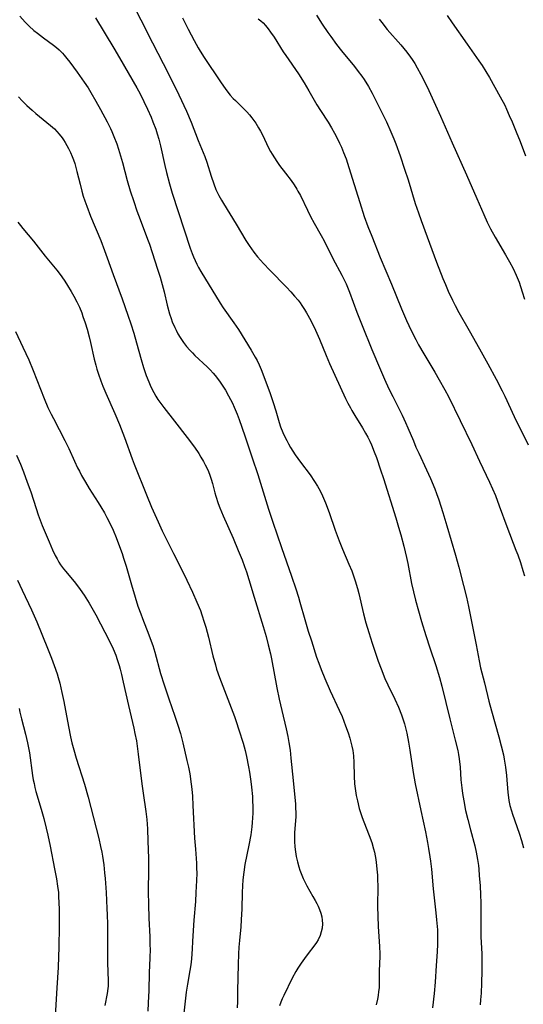
# Model space of a CAD drawing. Units: inches. Extents: x 2097366 to 2102559, y 207389 to 212850.
# Drawn here: x 2098136 to 2098225, y 208595 to 208769 of the extents above; entities that cross this region are included whole.
import ezdxf

# ---------------------------------------------------------------- set-up
doc = ezdxf.new("R2010")
doc.units = ezdxf.units.IN
doc.header["$MEASUREMENT"] = 0
doc.layers.add('c_31_T13S_R20E', color=191, linetype='Continuous')

msp = doc.modelspace()

# ---------------------------------------------------------------- linework, layer by layer
at = {"layer": 'c_31_T13S_R20E'}
for points in [[(2098154.8, 208774.48, 986), (2098157.44, 208769.19, 986), (2098159.51, 208765.11, 986), (2098161.39, 208761.47, 986), (2098162.68, 208758.9, 986), (2098164.12, 208755.93, 986), (2098165.5, 208753.01, 986), (2098166.32, 208751.1, 986), (2098167.58, 208747.84, 986), (2098168.73, 208745, 986), (2098169.07, 208744.01, 986), (2098169.83, 208741.54, 986), (2098170.3, 208740.18, 986), (2098170.68, 208739.22, 986), (2098171.2, 208738.15, 986), (2098171.65, 208737.34, 986), (2098172.01, 208736.74, 986), (2098174.25, 208733.09, 986), (2098176, 208730.2, 986), (2098176.55, 208729.33, 986), (2098176.97, 208728.71, 986), (2098177.41, 208728.1, 986), (2098178.03, 208727.33, 986), (2098179.11, 208726.11, 986), (2098180.21, 208724.95, 986), (2098183.17, 208721.92, 986), (2098183.94, 208721.1, 986), (2098184.59, 208720.37, 986), (2098185.21, 208719.62, 986), (2098185.55, 208719.18, 986), (2098185.88, 208718.72, 986), (2098186.35, 208718.01, 986), (2098186.71, 208717.42, 986), (2098187.45, 208716.06, 986), (2098188.28, 208714.37, 986), (2098188.99, 208712.75, 986), (2098190.17, 208709.9, 986), (2098190.78, 208708.47, 986), (2098192.62, 208704.32, 986), (2098193.57, 208702.29, 986), (2098193.99, 208701.44, 986), (2098194.44, 208700.6, 986), (2098194.7, 208700.14, 986), (2098195.21, 208699.3, 986), (2098196.6, 208697.1, 986), (2098197.14, 208696.17, 986), (2098197.52, 208695.46, 986), (2098197.87, 208694.73, 986), (2098198.15, 208694.09, 986), (2098198.66, 208692.85, 986), (2098199.04, 208691.84, 986), (2098199.79, 208689.67, 986), (2098200.28, 208688.17, 986), (2098202.46, 208681.22, 986), (2098202.96, 208679.57, 986), (2098203.36, 208678.18, 986), (2098203.9, 208676.16, 986), (2098204.37, 208674.21, 986), (2098204.6, 208673.13, 986), (2098205.25, 208669.6, 986), (2098205.57, 208668.14, 986), (2098205.95, 208666.62, 986), (2098207.01, 208662.89, 986), (2098207.75, 208660.43, 986), (2098208.47, 208658.21, 986), (2098209.53, 208655.13, 986), (2098210.18, 208653, 986), (2098210.6, 208651.45, 986), (2098212.01, 208645.68, 986), (2098212.97, 208641.94, 986), (2098213.41, 208640.09, 986), (2098213.54, 208639.37, 986), (2098213.66, 208638.61, 986), (2098213.83, 208637.15, 986), (2098213.99, 208634.92, 986), (2098214.13, 208633.5, 986), (2098214.26, 208632.5, 986), (2098214.47, 208631.19, 986), (2098214.81, 208629.48, 986), (2098215.19, 208627.88, 986), (2098215.65, 208626.06, 986), (2098216.41, 208623.26, 986), (2098216.69, 208622.1, 986), (2098216.92, 208620.82, 986), (2098217.06, 208619.79, 986), (2098217.13, 208619.15, 986), (2098217.23, 208617.99, 986), (2098217.35, 208616.17, 986), (2098217.43, 208614.59, 986), (2098217.48, 208613.17, 986), (2098217.48, 208609.64, 986), (2098217.49, 208608.25, 986), (2098217.52, 208607.17, 986), (2098217.67, 208604.15, 986), (2098217.7, 208602.64, 986), (2098217.69, 208601.15, 986), (2098217.62, 208598.99, 986), (2098217.53, 208597.21, 986), (2098217.46, 208596.04, 986), (2098217.38, 208595.17, 986)], [(2098136.04, 208769.79, 990), (2098136.99, 208768.75, 990), (2098137.67, 208768.07, 990), (2098138.54, 208767.31, 990), (2098139.17, 208766.8, 990), (2098140.2, 208766.02, 990), (2098141.99, 208764.72, 990), (2098142.5, 208764.31, 990), (2098142.98, 208763.88, 990), (2098143.57, 208763.28, 990), (2098143.88, 208762.94, 990), (2098144.37, 208762.33, 990), (2098144.86, 208761.71, 990), (2098146.19, 208759.9, 990), (2098147.41, 208758.18, 990), (2098148.09, 208757.14, 990), (2098148.58, 208756.36, 990), (2098149.49, 208754.8, 990), (2098150.31, 208753.33, 990), (2098151.45, 208751.18, 990), (2098152.04, 208749.98, 990), (2098152.3, 208749.42, 990), (2098152.68, 208748.54, 990), (2098153.17, 208747.24, 990), (2098153.49, 208746.3, 990), (2098153.84, 208745.15, 990), (2098154.18, 208743.96, 990), (2098155.02, 208740.8, 990), (2098155.55, 208738.95, 990), (2098156.16, 208737.1, 990), (2098156.73, 208735.45, 990), (2098157.3, 208733.88, 990), (2098158.6, 208730.43, 990), (2098158.93, 208729.51, 990), (2098160.39, 208725.1, 990), (2098160.84, 208723.69, 990), (2098161.21, 208722.39, 990), (2098161.54, 208721.1, 990), (2098162.09, 208718.74, 990), (2098162.5, 208717.23, 990), (2098162.77, 208716.4, 990), (2098162.98, 208715.83, 990), (2098163.42, 208714.79, 990), (2098163.64, 208714.32, 990), (2098163.98, 208713.67, 990), (2098164.35, 208713.04, 990), (2098164.94, 208712.17, 990), (2098165.49, 208711.48, 990), (2098166.07, 208710.81, 990), (2098166.53, 208710.34, 990), (2098166.99, 208709.88, 990), (2098169.13, 208707.88, 990), (2098169.67, 208707.32, 990), (2098170.19, 208706.75, 990), (2098170.55, 208706.33, 990), (2098171.33, 208705.33, 990), (2098171.81, 208704.63, 990), (2098172.39, 208703.72, 990), (2098172.94, 208702.75, 990), (2098173.27, 208702.11, 990), (2098173.61, 208701.43, 990), (2098173.92, 208700.74, 990), (2098174.43, 208699.52, 990), (2098174.79, 208698.57, 990), (2098175.82, 208695.65, 990), (2098177.09, 208691.78, 990), (2098178.09, 208688.87, 990), (2098178.57, 208687.34, 990), (2098179.99, 208682.72, 990), (2098180.73, 208680.45, 990), (2098182.26, 208675.97, 990), (2098184.06, 208670.87, 990), (2098184.82, 208668.65, 990), (2098185.28, 208667.2, 990), (2098185.54, 208666.3, 990), (2098186.4, 208663.23, 990), (2098186.99, 208661.19, 990), (2098187.55, 208659.44, 990), (2098188.49, 208656.58, 990), (2098188.86, 208655.54, 990), (2098189.29, 208654.42, 990), (2098189.96, 208652.79, 990), (2098190.9, 208650.65, 990), (2098192.47, 208647.24, 990), (2098192.97, 208646.08, 990), (2098193.61, 208644.44, 990), (2098194.04, 208643.2, 990), (2098194.33, 208642.29, 990), (2098194.55, 208641.57, 990), (2098194.73, 208640.83, 990), (2098194.88, 208640.07, 990), (2098194.99, 208639.17, 990), (2098195.07, 208637.94, 990), (2098195.12, 208635.57, 990), (2098195.2, 208634.2, 990), (2098195.35, 208632.94, 990), (2098195.49, 208632.11, 990), (2098195.68, 208631.21, 990), (2098196.02, 208629.85, 990), (2098196.3, 208628.95, 990), (2098196.54, 208628.26, 990), (2098196.83, 208627.48, 990), (2098197.76, 208625.1, 990), (2098198.21, 208623.82, 990), (2098198.53, 208622.7, 990), (2098198.68, 208622.1, 990), (2098198.81, 208621.46, 990), (2098198.93, 208620.82, 990), (2098199.07, 208619.77, 990), (2098199.14, 208619.15, 990), (2098199.22, 208618.06, 990), (2098199.26, 208617.24, 990), (2098199.28, 208616.17, 990), (2098199.26, 208612.51, 990), (2098199.28, 208610.82, 990), (2098199.36, 208608.97, 990), (2098199.61, 208605.49, 990), (2098199.66, 208604.18, 990), (2098199.66, 208603.68, 990), (2098199.55, 208601.14, 990), (2098199.54, 208598.72, 990), (2098199.51, 208598.14, 990), (2098199.44, 208597.49, 990), (2098199.34, 208596.82, 990), (2098199.22, 208596.14, 990), (2098198.99, 208595.15, 990)], [(2098149.4, 208769.53, 988), (2098152.66, 208764.19, 988), (2098153.66, 208762.48, 988), (2098156.7, 208757.15, 988), (2098157.3, 208756.07, 988), (2098157.98, 208754.77, 988), (2098158.63, 208753.4, 988), (2098159.23, 208751.99, 988), (2098159.57, 208751.15, 988), (2098160.05, 208749.86, 988), (2098160.33, 208749.05, 988), (2098160.62, 208748.09, 988), (2098160.92, 208746.91, 988), (2098161.68, 208743.42, 988), (2098161.97, 208742.19, 988), (2098162.49, 208740.17, 988), (2098162.98, 208738.55, 988), (2098166.14, 208728.84, 988), (2098166.49, 208727.88, 988), (2098166.73, 208727.29, 988), (2098167.02, 208726.63, 988), (2098167.31, 208726.03, 988), (2098167.63, 208725.44, 988), (2098168.03, 208724.74, 988), (2098171.44, 208719.13, 988), (2098171.97, 208718.32, 988), (2098173.88, 208715.67, 988), (2098174.69, 208714.46, 988), (2098176.93, 208710.82, 988), (2098177.65, 208709.58, 988), (2098177.95, 208709.01, 988), (2098178.32, 208708.23, 988), (2098178.68, 208707.39, 988), (2098179.5, 208705.22, 988), (2098180.25, 208703.16, 988), (2098180.79, 208701.59, 988), (2098181.25, 208700.11, 988), (2098181.86, 208698.01, 988), (2098182.1, 208697.29, 988), (2098182.49, 208696.27, 988), (2098182.73, 208695.75, 988), (2098183.19, 208694.83, 988), (2098183.52, 208694.24, 988), (2098183.89, 208693.61, 988), (2098184.7, 208692.33, 988), (2098185.61, 208691.05, 988), (2098187.35, 208688.76, 988), (2098188.12, 208687.64, 988), (2098188.62, 208686.8, 988), (2098189.09, 208685.94, 988), (2098189.5, 208685.07, 988), (2098190.03, 208683.83, 988), (2098190.67, 208682.16, 988), (2098191.76, 208679.02, 988), (2098192.45, 208677.14, 988), (2098193.06, 208675.63, 988), (2098194.2, 208672.98, 988), (2098194.69, 208671.81, 988), (2098195.02, 208670.94, 988), (2098195.3, 208670.09, 988), (2098195.7, 208668.72, 988), (2098195.93, 208667.85, 988), (2098196.78, 208664.21, 988), (2098197.19, 208662.66, 988), (2098197.71, 208660.91, 988), (2098198.29, 208659.04, 988), (2098198.81, 208657.47, 988), (2098199.37, 208655.85, 988), (2098199.86, 208654.54, 988), (2098200.56, 208652.83, 988), (2098201.08, 208651.69, 988), (2098202.3, 208649.15, 988), (2098202.94, 208647.74, 988), (2098203.49, 208646.39, 988), (2098203.79, 208645.51, 988), (2098204.01, 208644.79, 988), (2098204.2, 208644.07, 988), (2098204.43, 208643.13, 988), (2098204.74, 208641.54, 988), (2098204.97, 208640.17, 988), (2098205.56, 208636.23, 988), (2098205.92, 208634.21, 988), (2098206.92, 208629.49, 988), (2098207.69, 208625.73, 988), (2098208.06, 208623.83, 988), (2098208.25, 208622.78, 988), (2098208.48, 208621.31, 988), (2098208.59, 208620.55, 988), (2098208.75, 208619.15, 988), (2098209.07, 208615.66, 988), (2098209.56, 208611.42, 988), (2098209.69, 208610.16, 988), (2098209.82, 208608.42, 988), (2098209.86, 208607.16, 988), (2098209.84, 208605.87, 988), (2098209.78, 208604.51, 988), (2098209.63, 208602.1, 988), (2098209.41, 208599.16, 988), (2098209.24, 208597.18, 988), (2098208.98, 208594.61, 988)], [(2098164.77, 208769.5, 984), (2098165.77, 208767.52, 984), (2098166.82, 208765.54, 984), (2098167.55, 208764.25, 984), (2098167.93, 208763.64, 984), (2098168.64, 208762.51, 984), (2098171.48, 208758.19, 984), (2098172.42, 208756.88, 984), (2098173.22, 208755.87, 984), (2098173.74, 208755.3, 984), (2098174.13, 208754.9, 984), (2098175.69, 208753.39, 984), (2098176.15, 208752.93, 984), (2098176.61, 208752.41, 984), (2098177.06, 208751.86, 984), (2098177.4, 208751.4, 984), (2098177.73, 208750.92, 984), (2098178.24, 208750.1, 984), (2098178.58, 208749.49, 984), (2098178.9, 208748.87, 984), (2098180, 208746.57, 984), (2098180.34, 208745.91, 984), (2098180.61, 208745.43, 984), (2098181.02, 208744.77, 984), (2098181.46, 208744.12, 984), (2098181.95, 208743.45, 984), (2098183.01, 208742.07, 984), (2098183.97, 208740.78, 984), (2098184.51, 208740.02, 984), (2098185.01, 208739.24, 984), (2098185.19, 208738.93, 984), (2098185.62, 208738.13, 984), (2098186.86, 208735.54, 984), (2098187.43, 208734.4, 984), (2098188.04, 208733.26, 984), (2098189.28, 208731.08, 984), (2098189.81, 208730.11, 984), (2098191.37, 208727.03, 984), (2098192.94, 208724.09, 984), (2098193.37, 208723.22, 984), (2098193.68, 208722.54, 984), (2098194.29, 208721.08, 984), (2098195.61, 208717.5, 984), (2098196.52, 208715.18, 984), (2098198.23, 208710.94, 984), (2098199.75, 208707.33, 984), (2098200.46, 208705.71, 984), (2098201.27, 208703.96, 984), (2098201.94, 208702.62, 984), (2098203.25, 208700.06, 984), (2098203.62, 208699.33, 984), (2098204.21, 208698.04, 984), (2098204.62, 208697.1, 984), (2098205.57, 208694.78, 984), (2098206.04, 208693.68, 984), (2098206.52, 208692.62, 984), (2098207.91, 208689.69, 984), (2098208.62, 208688.12, 984), (2098209.35, 208686.34, 984), (2098209.67, 208685.5, 984), (2098210.08, 208684.36, 984), (2098210.77, 208682.16, 984), (2098211.46, 208679.8, 984), (2098213.01, 208674.61, 984), (2098213.62, 208672.45, 984), (2098214.45, 208669.25, 984), (2098214.94, 208667.15, 984), (2098215.29, 208665.51, 984), (2098216.66, 208658.73, 984), (2098217.19, 208655.91, 984), (2098217.44, 208654.71, 984), (2098218.13, 208652.02, 984), (2098218.9, 208648.83, 984), (2098219.38, 208647.07, 984), (2098220.7, 208642.5, 984), (2098221.11, 208640.94, 984), (2098221.48, 208639.33, 984), (2098221.64, 208638.54, 984), (2098221.86, 208637.13, 984), (2098222.02, 208635.67, 984), (2098222.26, 208632.65, 984), (2098222.36, 208631.8, 984), (2098222.45, 208631.25, 984), (2098222.64, 208630.38, 984), (2098222.89, 208629.44, 984), (2098223.09, 208628.82, 984), (2098224.25, 208625.5, 984), (2098224.66, 208624.21, 984), (2098225.01, 208622.91, 984)], [(2098178.15, 208769.35, 982), (2098178.63, 208768.97, 982), (2098179.02, 208768.63, 982), (2098179.45, 208768.17, 982), (2098179.92, 208767.61, 982), (2098180.36, 208767.02, 982), (2098180.99, 208766.08, 982), (2098182.6, 208763.52, 982), (2098183.03, 208762.86, 982), (2098185.28, 208759.61, 982), (2098186.27, 208758.07, 982), (2098187.11, 208756.65, 982), (2098188.53, 208754.17, 982), (2098189.17, 208753.14, 982), (2098190.51, 208751.07, 982), (2098191.1, 208750.08, 982), (2098191.64, 208749.12, 982), (2098192.17, 208748.12, 982), (2098192.52, 208747.41, 982), (2098192.85, 208746.7, 982), (2098193.26, 208745.75, 982), (2098193.69, 208744.61, 982), (2098193.94, 208743.85, 982), (2098194.75, 208741.19, 982), (2098196.1, 208736.91, 982), (2098196.91, 208734.44, 982), (2098197.54, 208732.68, 982), (2098198.21, 208730.97, 982), (2098199.73, 208727.19, 982), (2098201.71, 208722.5, 982), (2098203.47, 208718.14, 982), (2098204.35, 208716.08, 982), (2098204.76, 208715.19, 982), (2098205.31, 208714.04, 982), (2098206.01, 208712.68, 982), (2098206.51, 208711.74, 982), (2098207.42, 208710.15, 982), (2098209.36, 208706.95, 982), (2098210.16, 208705.58, 982), (2098211.15, 208703.82, 982), (2098211.79, 208702.61, 982), (2098215.89, 208694.15, 982), (2098217.26, 208691.21, 982), (2098219.04, 208687.47, 982), (2098219.55, 208686.34, 982), (2098220.07, 208685.12, 982), (2098220.76, 208683.34, 982), (2098222.06, 208679.67, 982), (2098223.7, 208675.51, 982), (2098224.02, 208674.65, 982), (2098224.48, 208673.31, 982), (2098224.93, 208671.86, 982), (2098225.19, 208670.96, 982)], [(2098188.44, 208770.01, 980), (2098189.47, 208768.43, 980), (2098190.47, 208766.94, 980), (2098190.97, 208766.23, 980), (2098192.01, 208764.83, 980), (2098192.9, 208763.71, 980), (2098195.18, 208760.94, 980), (2098195.85, 208760.07, 980), (2098196.45, 208759.24, 980), (2098196.87, 208758.63, 980), (2098197.62, 208757.42, 980), (2098198.3, 208756.21, 980), (2098199.02, 208754.83, 980), (2098200.07, 208752.71, 980), (2098200.8, 208751.17, 980), (2098201.6, 208749.37, 980), (2098202.11, 208748.14, 980), (2098202.46, 208747.24, 980), (2098203.22, 208745.17, 980), (2098204.03, 208742.81, 980), (2098204.63, 208740.91, 980), (2098205.92, 208736.75, 980), (2098206.48, 208735.06, 980), (2098206.96, 208733.72, 980), (2098208.01, 208730.83, 980), (2098209.67, 208726.38, 980), (2098210.8, 208723.49, 980), (2098211.25, 208722.39, 980), (2098211.75, 208721.22, 980), (2098212.5, 208719.62, 980), (2098212.97, 208718.7, 980), (2098213.62, 208717.49, 980), (2098215.41, 208714.29, 980), (2098217.26, 208711.03, 980), (2098218.74, 208708.38, 980), (2098220.2, 208705.69, 980), (2098221.29, 208703.61, 980), (2098221.73, 208702.69, 980), (2098223.4, 208699.12, 980), (2098225.87, 208694.1, 980)], [(2098199.53, 208769.31, 978), (2098199.99, 208768.69, 978), (2098200.96, 208767.48, 978), (2098203.34, 208764.75, 978), (2098204.41, 208763.44, 978), (2098205.05, 208762.59, 978), (2098205.35, 208762.15, 978), (2098205.81, 208761.45, 978), (2098206.25, 208760.72, 978), (2098206.92, 208759.52, 978), (2098207.54, 208758.29, 978), (2098208.29, 208756.7, 978), (2098210.38, 208752.17, 978), (2098212.45, 208747.42, 978), (2098214.99, 208741.78, 978), (2098216.81, 208737.6, 978), (2098218.01, 208734.77, 978), (2098218.63, 208733.4, 978), (2098219.22, 208732.24, 978), (2098220.01, 208730.8, 978), (2098221.87, 208727.66, 978), (2098222.56, 208726.41, 978), (2098223.18, 208725.22, 978), (2098223.73, 208724.06, 978), (2098224.24, 208722.81, 978), (2098224.82, 208721.13, 978), (2098225.23, 208719.81, 978)], [(2098211.52, 208769.95, 976), (2098212.42, 208768.63, 976), (2098215.07, 208764.85, 976), (2098217.15, 208761.92, 976), (2098217.71, 208761.12, 976), (2098218.4, 208760.06, 976), (2098219.03, 208759.01, 976), (2098220.93, 208755.58, 976), (2098221.71, 208754.08, 976), (2098222.05, 208753.37, 976), (2098222.53, 208752.29, 976), (2098223.01, 208751.16, 976), (2098223.75, 208749.36, 976), (2098224.42, 208747.66, 976), (2098225.38, 208745.16, 976)], [(2098135.81, 208755.54, 992), (2098136.44, 208754.88, 992), (2098137.29, 208754.04, 992), (2098138.21, 208753.19, 992), (2098138.87, 208752.63, 992), (2098141.45, 208750.53, 992), (2098142.15, 208749.9, 992), (2098142.58, 208749.46, 992), (2098142.99, 208749, 992), (2098143.53, 208748.3, 992), (2098143.74, 208747.99, 992), (2098144.07, 208747.49, 992), (2098144.37, 208746.96, 992), (2098144.64, 208746.46, 992), (2098144.99, 208745.76, 992), (2098145.3, 208745.05, 992), (2098145.52, 208744.45, 992), (2098145.75, 208743.77, 992), (2098146.13, 208742.39, 992), (2098146.68, 208740.13, 992), (2098146.99, 208738.92, 992), (2098147.25, 208738.04, 992), (2098147.53, 208737.17, 992), (2098147.86, 208736.23, 992), (2098148.54, 208734.46, 992), (2098150.33, 208730.16, 992), (2098151.02, 208728.42, 992), (2098151.5, 208727.13, 992), (2098152.53, 208724.2, 992), (2098154.11, 208719.89, 992), (2098155.13, 208717, 992), (2098155.65, 208715.45, 992), (2098156.16, 208713.83, 992), (2098156.66, 208712.12, 992), (2098157.49, 208709.16, 992), (2098157.92, 208707.73, 992), (2098158.38, 208706.34, 992), (2098158.81, 208705.24, 992), (2098159.07, 208704.62, 992), (2098159.36, 208704.01, 992), (2098159.72, 208703.31, 992), (2098160.07, 208702.71, 992), (2098160.44, 208702.12, 992), (2098160.95, 208701.38, 992), (2098161.49, 208700.66, 992), (2098163.39, 208698.25, 992), (2098165.62, 208695.36, 992), (2098166.89, 208693.67, 992), (2098167.66, 208692.53, 992), (2098168.05, 208691.9, 992), (2098168.48, 208691.15, 992), (2098168.79, 208690.58, 992), (2098169.07, 208690.01, 992), (2098169.37, 208689.37, 992), (2098169.63, 208688.71, 992), (2098169.86, 208688.05, 992), (2098170.09, 208687.24, 992), (2098170.49, 208685.59, 992), (2098170.65, 208685.01, 992), (2098171.07, 208683.75, 992), (2098171.37, 208682.97, 992), (2098171.96, 208681.57, 992), (2098173.72, 208677.62, 992), (2098174.65, 208675.45, 992), (2098175.32, 208673.77, 992), (2098175.76, 208672.6, 992), (2098176.07, 208671.67, 992), (2098176.51, 208670.28, 992), (2098177.43, 208667.2, 992), (2098179.06, 208661.98, 992), (2098179.56, 208660.24, 992), (2098179.94, 208658.78, 992), (2098180.31, 208657.19, 992), (2098180.5, 208656.27, 992), (2098181.48, 208651.18, 992), (2098181.89, 208649.18, 992), (2098182.33, 208647.17, 992), (2098183.1, 208643.9, 992), (2098183.38, 208642.56, 992), (2098183.59, 208641.48, 992), (2098183.79, 208640.14, 992), (2098183.95, 208638.74, 992), (2098184.33, 208634.77, 992), (2098184.64, 208631.78, 992), (2098184.73, 208630.67, 992), (2098184.77, 208629.9, 992), (2098184.79, 208629.13, 992), (2098184.78, 208628.37, 992), (2098184.6, 208625.6, 992), (2098184.58, 208624.56, 992), (2098184.59, 208624.01, 992), (2098184.66, 208623.06, 992), (2098184.76, 208622.16, 992), (2098184.89, 208621.34, 992), (2098185.08, 208620.44, 992), (2098185.32, 208619.54, 992), (2098185.5, 208618.97, 992), (2098185.85, 208618.04, 992), (2098186.1, 208617.46, 992), (2098186.38, 208616.89, 992), (2098186.74, 208616.21, 992), (2098187.83, 208614.32, 992), (2098188.23, 208613.61, 992), (2098188.5, 208613.08, 992), (2098188.73, 208612.61, 992), (2098189, 208611.98, 992), (2098189.23, 208611.34, 992), (2098189.39, 208610.71, 992), (2098189.48, 208610.09, 992), (2098189.51, 208609.45, 992), (2098189.44, 208608.69, 992), (2098189.31, 208608.05, 992), (2098189.11, 208607.43, 992), (2098188.75, 208606.63, 992), (2098188.48, 208606.18, 992), (2098188.18, 208605.75, 992), (2098186.83, 208604, 992), (2098186.33, 208603.35, 992), (2098185.73, 208602.51, 992), (2098185.17, 208601.65, 992), (2098184.8, 208601.03, 992), (2098184.18, 208599.85, 992), (2098182.67, 208596.81, 992), (2098182.4, 208596.23, 992), (2098182.16, 208595.64, 992), (2098181.93, 208595.01, 992)], [(2098135.72, 208733.45, 994), (2098136.15, 208732.86, 994), (2098136.6, 208732.29, 994), (2098138.44, 208730.05, 994), (2098140.5, 208727.44, 994), (2098142.58, 208724.95, 994), (2098143.18, 208724.18, 994), (2098143.47, 208723.78, 994), (2098143.99, 208723, 994), (2098144.49, 208722.21, 994), (2098145.12, 208721.18, 994), (2098145.59, 208720.37, 994), (2098146.14, 208719.33, 994), (2098146.56, 208718.43, 994), (2098146.98, 208717.4, 994), (2098147.2, 208716.78, 994), (2098147.57, 208715.66, 994), (2098147.92, 208714.54, 994), (2098148.3, 208713.17, 994), (2098148.56, 208712.14, 994), (2098149.19, 208709.21, 994), (2098149.45, 208708.16, 994), (2098149.65, 208707.46, 994), (2098149.94, 208706.55, 994), (2098150.34, 208705.41, 994), (2098150.72, 208704.45, 994), (2098151.22, 208703.22, 994), (2098152.81, 208699.64, 994), (2098153.63, 208697.67, 994), (2098154.52, 208695.39, 994), (2098155.91, 208691.6, 994), (2098156.25, 208690.69, 994), (2098158.43, 208685.23, 994), (2098159.33, 208683.08, 994), (2098160.47, 208680.5, 994), (2098161.22, 208678.9, 994), (2098163.22, 208674.91, 994), (2098164.34, 208672.74, 994), (2098165.57, 208670.17, 994), (2098166.54, 208668.09, 994), (2098167.34, 208666.29, 994), (2098167.95, 208664.8, 994), (2098168.22, 208664.08, 994), (2098168.64, 208662.76, 994), (2098168.9, 208661.85, 994), (2098169.35, 208660.14, 994), (2098170.15, 208656.84, 994), (2098170.59, 208655.23, 994), (2098170.82, 208654.46, 994), (2098171.32, 208652.98, 994), (2098171.59, 208652.22, 994), (2098173.95, 208646.11, 994), (2098174.26, 208645.24, 994), (2098174.76, 208643.74, 994), (2098175.5, 208641.41, 994), (2098175.86, 208640.11, 994), (2098176.11, 208639.04, 994), (2098176.47, 208637.2, 994), (2098176.62, 208636.27, 994), (2098176.86, 208634.59, 994), (2098176.98, 208633.62, 994), (2098177.13, 208631.95, 994), (2098177.17, 208631.16, 994), (2098177.2, 208630.27, 994), (2098177.19, 208629.04, 994), (2098177.16, 208628.18, 994), (2098177.1, 208627.36, 994), (2098177.02, 208626.59, 994), (2098176.83, 208625.2, 994), (2098176.5, 208623.37, 994), (2098175.81, 208619.96, 994), (2098175.6, 208618.59, 994), (2098175.46, 208617.26, 994), (2098175.38, 208616.16, 994), (2098175.33, 208615.01, 994), (2098175.26, 208612.14, 994), (2098175.18, 208610.19, 994), (2098175.08, 208608.96, 994), (2098174.83, 208606.51, 994), (2098174.74, 208605.35, 994), (2098174.67, 208604.15, 994), (2098174.6, 208602.28, 994), (2098174.53, 208597.61, 994), (2098174.48, 208595.72, 994), (2098174.43, 208594.64, 994)], [(2098135.29, 208714.09, 996), (2098136.58, 208711.37, 996), (2098137.62, 208709.09, 996), (2098138.4, 208707.2, 996), (2098139.68, 208703.9, 996), (2098140.32, 208702.27, 996), (2098141.02, 208700.67, 996), (2098141.58, 208699.5, 996), (2098141.97, 208698.74, 996), (2098143.99, 208694.87, 996), (2098144.68, 208693.42, 996), (2098145.68, 208691.21, 996), (2098146.25, 208690.02, 996), (2098146.56, 208689.42, 996), (2098146.97, 208688.65, 996), (2098147.63, 208687.51, 996), (2098148.31, 208686.4, 996), (2098149.88, 208683.92, 996), (2098150.36, 208683.15, 996), (2098150.98, 208682.09, 996), (2098151.43, 208681.26, 996), (2098152.05, 208680.03, 996), (2098152.52, 208679, 996), (2098153.06, 208677.74, 996), (2098153.68, 208676.14, 996), (2098154.12, 208674.91, 996), (2098154.39, 208674.08, 996), (2098154.82, 208672.65, 996), (2098155.75, 208669.33, 996), (2098156.41, 208667.19, 996), (2098156.92, 208665.61, 996), (2098157.41, 208664.23, 996), (2098157.73, 208663.4, 996), (2098158.85, 208660.55, 996), (2098159.1, 208659.88, 996), (2098159.52, 208658.65, 996), (2098159.87, 208657.48, 996), (2098160.91, 208653.72, 996), (2098161.53, 208651.67, 996), (2098162.36, 208649.19, 996), (2098163.45, 208646.16, 996), (2098163.99, 208644.58, 996), (2098164.43, 208643.12, 996), (2098164.86, 208641.44, 996), (2098165.58, 208638.31, 996), (2098165.83, 208637.17, 996), (2098166.06, 208635.94, 996), (2098166.33, 208634.14, 996), (2098166.43, 208633.25, 996), (2098166.53, 208632.01, 996), (2098166.64, 208630.36, 996), (2098166.93, 208624.61, 996), (2098167.06, 208622.68, 996), (2098167.25, 208620.16, 996), (2098167.28, 208619.32, 996), (2098167.29, 208618.4, 996), (2098167.25, 208617.12, 996), (2098167.15, 208615.03, 996), (2098167.06, 208613.39, 996), (2098166.77, 208610.14, 996), (2098166.72, 208609.25, 996), (2098166.58, 208606.37, 996), (2098166.5, 208605.03, 996), (2098166.36, 208603.26, 996), (2098166.24, 208602.22, 996), (2098166.1, 208601.22, 996), (2098165.65, 208598.78, 996), (2098165.43, 208597.38, 996), (2098165.03, 208593.66, 996)], [(2098135.46, 208692.24, 998), (2098136.16, 208690.65, 998), (2098136.69, 208689.33, 998), (2098137.36, 208687.49, 998), (2098137.96, 208685.77, 998), (2098138.91, 208682.82, 998), (2098139.31, 208681.7, 998), (2098140.01, 208679.86, 998), (2098141.2, 208676.97, 998), (2098141.83, 208675.52, 998), (2098142.31, 208674.55, 998), (2098142.62, 208673.96, 998), (2098142.95, 208673.39, 998), (2098143.26, 208672.91, 998), (2098143.77, 208672.19, 998), (2098144.15, 208671.71, 998), (2098145.87, 208669.63, 998), (2098146.71, 208668.55, 998), (2098147.44, 208667.51, 998), (2098148.32, 208666.11, 998), (2098149.02, 208664.9, 998), (2098149.49, 208664.04, 998), (2098151.86, 208659.42, 998), (2098152.51, 208658.07, 998), (2098152.99, 208656.91, 998), (2098153.27, 208656.15, 998), (2098153.6, 208655.12, 998), (2098153.79, 208654.44, 998), (2098154.02, 208653.5, 998), (2098154.32, 208652.17, 998), (2098155.22, 208648.04, 998), (2098156.19, 208644.02, 998), (2098156.39, 208643.11, 998), (2098156.63, 208641.8, 998), (2098156.78, 208640.83, 998), (2098156.96, 208639.47, 998), (2098157.59, 208634.18, 998), (2098157.81, 208632.54, 998), (2098158.3, 208629.3, 998), (2098158.47, 208627.91, 998), (2098158.59, 208626.25, 998), (2098158.69, 208624.08, 998), (2098158.75, 208621.09, 998), (2098158.76, 208619.17, 998), (2098158.73, 208615.1, 998), (2098158.75, 208612.89, 998), (2098158.83, 208610.47, 998), (2098159, 208607.16, 998), (2098159.04, 208605.72, 998), (2098159.05, 208604.97, 998), (2098159.02, 208603.48, 998), (2098158.91, 208600.81, 998), (2098158.83, 208597.7, 998), (2098158.73, 208595.52, 998), (2098158.64, 208594.03, 998)], [(2098135.64, 208670.2, 1000), (2098136.45, 208668.44, 1000), (2098138.12, 208664.94, 1000), (2098139.05, 208662.82, 1000), (2098140.95, 208658.17, 1000), (2098141.65, 208656.42, 1000), (2098142.13, 208655.13, 1000), (2098142.64, 208653.62, 1000), (2098142.84, 208652.98, 1000), (2098143.11, 208651.99, 1000), (2098143.49, 208650.36, 1000), (2098143.81, 208648.73, 1000), (2098144.63, 208644.31, 1000), (2098145.01, 208642.51, 1000), (2098145.26, 208641.45, 1000), (2098145.58, 208640.2, 1000), (2098146, 208638.74, 1000), (2098147.46, 208634.13, 1000), (2098148.1, 208631.87, 1000), (2098149.99, 208624.55, 1000), (2098150.31, 208623.14, 1000), (2098150.51, 208622.13, 1000), (2098150.63, 208621.44, 1000), (2098150.86, 208619.87, 1000), (2098151.01, 208618.49, 1000), (2098151.1, 208617.48, 1000), (2098151.29, 208615.01, 1000), (2098151.44, 208612.15, 1000), (2098151.49, 208611.03, 1000), (2098151.52, 208609.4, 1000), (2098151.52, 208603.68, 1000), (2098151.54, 208602.28, 1000), (2098151.57, 208601.26, 1000), (2098151.66, 208599.09, 1000), (2098151.65, 208598.48, 1000), (2098151.62, 208598.03, 1000), (2098151.48, 208597.14, 1000), (2098151.04, 208595.03, 1000)], [(2098135.92, 208647.53, 1002), (2098136.06, 208646.88, 1002), (2098136.35, 208645.69, 1002), (2098137.07, 208642.97, 1002), (2098137.42, 208641.43, 1002), (2098137.74, 208639.67, 1002), (2098138.29, 208635.69, 1002), (2098138.42, 208634.93, 1002), (2098138.55, 208634.26, 1002), (2098138.71, 208633.56, 1002), (2098138.9, 208632.87, 1002), (2098139.82, 208629.72, 1002), (2098140.28, 208628.06, 1002), (2098140.72, 208626.38, 1002), (2098141.01, 208625.14, 1002), (2098141.43, 208623.16, 1002), (2098142.2, 208619.18, 1002), (2098142.53, 208617.42, 1002), (2098142.73, 208616.13, 1002), (2098142.85, 208615.01, 1002), (2098142.9, 208614.3, 1002), (2098142.96, 208613.16, 1002), (2098142.99, 208612.05, 1002), (2098143.01, 208610.6, 1002), (2098143, 208609.04, 1002), (2098142.94, 208605.31, 1002), (2098142.9, 208603.69, 1002), (2098142.81, 208601.73, 1002), (2098142.58, 208598.16, 1002), (2098142.24, 208592.16, 1002)]]:
    msp.add_polyline3d(points, dxfattribs=at)

doc.saveas('drawing.dxf')
